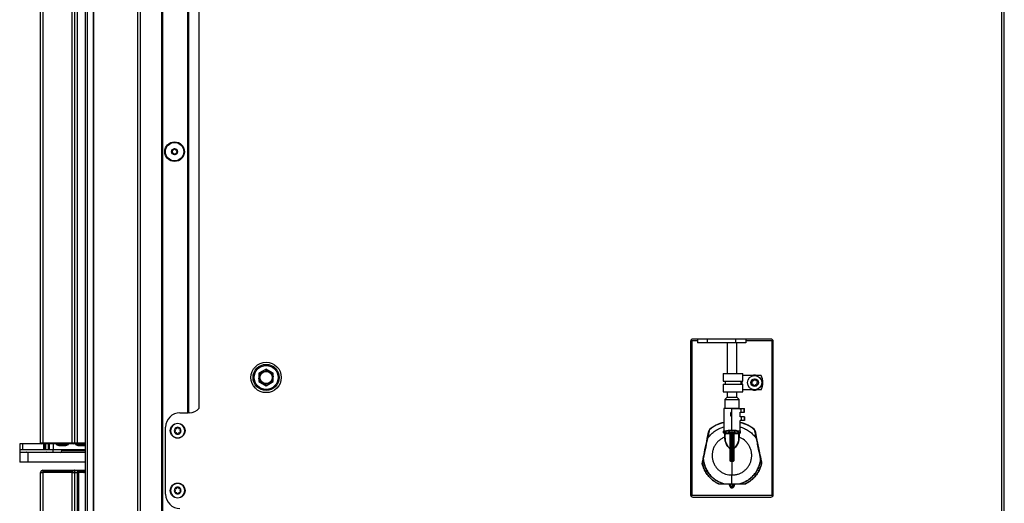
# Model space of a CAD drawing. Units: inches. Extents: x 24 to 132, y 18 to 140.
# Drawn here: x 106 to 132, y 41 to 54 of the extents above; entities that cross this region are included whole.
import ezdxf

# ---------------------------------------------------------------- set-up
doc = ezdxf.new("R2010")
doc.units = ezdxf.units.IN
doc.header["$MEASUREMENT"] = 0

msp = doc.modelspace()

# ---------------------------------------------------------------- linework, layer by layer
at = {"color": 7, "linetype": 'Continuous', "lineweight": 25}
for p, q in [((107.725, 94.709), (107.725, 22.349)), ((107.785, 94.709), (107.785, 22.349)), ((107.946, 22.349), (107.946, 94.709)), ((107.956, 22.349), (107.956, 94.709)), ((109.106, 22.349), (109.106, 94.709)), ((109.166, 94.709), (109.166, 22.349)), ((109.731, 22.349), (109.731, 94.709)), ((109.741, 94.709), (109.741, 22.349)), ((109.751, 94.709), (109.751, 22.349)), ((106.563, 42.999), (106.563, 93.574)), ((106.625, 93.574), (106.625, 42.999)), ((107.388, 42.999), (107.388, 93.574)), ((107.446, 93.574), (107.446, 42.999)), ((107.528, 42.999), (107.528, 93.574)), ((131.673, 93.217), (131.673, 22.481)), ((131.743, 22.575), (131.743, 93.123)), ((110.411, 43.781), (110.411, 73.277)), ((110.421, 43.781), (110.421, 73.277)), ((110.431, 73.277), (110.431, 43.781)), ((110.706, 43.906), (110.706, 73.152)), ((123.548, 45.647), (123.548, 41.638)), ((123.581, 45.665), (123.581, 41.62)), ((125.646, 45.707), (123.608, 45.707)), ((123.724, 45.707), (123.724, 45.607)), ((123.982, 45.607), (123.724, 45.607)), ((123.982, 45.707), (123.982, 45.607)), ((124.732, 45.607), (123.982, 45.607)), ((124.502, 45.607), (124.502, 44.806)), ((124.732, 45.607), (124.732, 45.707)), ((124.989, 45.607), (124.732, 45.607)), ((124.752, 44.806), (124.752, 45.607)), ((124.989, 45.707), (124.989, 45.607)), ((125.673, 45.665), (125.673, 41.62)), ((125.706, 41.638), (125.706, 45.647)), ((112.456, 44.92), (112.269, 44.812)), ((112.269, 44.812), (112.269, 44.596)), ((112.271, 44.79), (112.269, 44.788)), ((112.271, 44.79), (112.358, 44.864)), ((112.44, 44.907), (112.435, 44.908)), ((112.44, 44.907), (112.547, 44.868)), ((112.644, 44.812), (112.456, 44.92)), ((112.625, 44.819), (112.624, 44.824)), ((112.625, 44.819), (112.644, 44.716)), ((112.644, 44.596), (112.644, 44.812)), ((124.4, 44.806), (124.4, 44.606)), ((124.4, 44.806), (124.914, 44.806)), ((124.914, 44.606), (124.914, 44.806)), ((112.287, 44.585), (112.269, 44.688)), ((112.269, 44.596), (112.456, 44.487)), ((112.473, 44.497), (112.384, 44.529)), ((112.456, 44.487), (112.644, 44.596)), ((112.642, 44.614), (112.569, 44.553)), ((112.642, 44.614), (112.644, 44.616)), ((124.4, 44.606), (124.914, 44.606)), ((124.4, 44.531), (124.4, 44.331)), ((124.4, 44.531), (124.914, 44.531)), ((124.45, 44.606), (124.45, 44.531)), ((124.864, 44.531), (124.864, 44.606)), ((125.388, 44.756), (124.914, 44.756)), ((124.914, 44.331), (124.914, 44.531)), ((125.155, 44.566), (125.138, 44.544)), ((125.145, 44.528), (125.172, 44.525)), ((125.147, 44.613), (125.158, 44.588)), ((125.185, 44.623), (125.158, 44.627)), ((125.189, 44.511), (125.2, 44.486)), ((125.222, 44.653), (125.205, 44.632)), ((125.217, 44.484), (125.233, 44.505)), ((125.249, 44.626), (125.239, 44.651)), ((125.254, 44.514), (125.281, 44.51)), ((125.294, 44.609), (125.267, 44.612)), ((125.291, 44.524), (125.281, 44.549)), ((125.284, 44.571), (125.3, 44.593)), ((124.4, 44.331), (124.914, 44.331)), ((124.502, 44.331), (124.502, 44.186)), ((124.752, 44.186), (124.752, 44.331)), ((125.388, 44.381), (124.914, 44.381)), ((124.498, 44.186), (124.439, 44.127)), ((124.439, 44.127), (124.439, 43.894)), ((124.439, 44.127), (124.738, 44.127)), ((124.498, 44.186), (124.703, 44.186)), ((124.703, 44.186), (124.755, 44.186)), ((124.738, 44.127), (124.814, 44.127)), ((124.814, 44.127), (124.755, 44.186)), ((124.814, 43.894), (124.814, 44.127)), ((110.206, 43.781), (110.411, 43.781)), ((110.411, 43.781), (110.421, 43.781)), ((110.431, 43.781), (110.421, 43.781)), ((110.456, 43.781), (110.431, 43.781)), ((124.414, 43.894), (124.414, 43.881)), ((124.828, 43.894), (124.414, 43.894)), ((124.627, 43.889), (124.414, 43.881)), ((124.414, 43.881), (124.414, 43.312)), ((124.627, 43.894), (124.419, 43.886)), ((124.599, 43.689), (124.599, 43.789)), ((124.624, 43.789), (124.599, 43.789)), ((124.624, 43.689), (124.624, 43.789)), ((124.627, 43.894), (124.834, 43.886)), ((124.627, 43.889), (124.839, 43.881)), ((124.627, 43.331), (124.627, 43.889)), ((124.828, 43.894), (124.864, 43.894)), ((124.839, 43.679), (124.839, 43.799)), ((124.839, 43.799), (124.864, 43.799)), ((124.864, 43.799), (124.864, 43.894)), ((124.864, 43.894), (124.947, 43.894)), ((124.864, 43.799), (124.947, 43.799)), ((124.947, 43.799), (124.947, 43.894)), ((124.947, 43.894), (124.952, 43.894)), ((124.947, 43.799), (124.952, 43.799)), ((124.952, 43.799), (124.952, 43.894)), ((124.624, 43.689), (124.599, 43.689)), ((124.864, 43.679), (124.839, 43.679)), ((124.839, 43.312), (124.839, 43.584)), ((124.864, 43.584), (124.839, 43.584)), ((124.864, 43.679), (124.864, 43.584)), ((124.947, 43.679), (124.864, 43.679)), ((124.947, 43.584), (124.864, 43.584)), ((124.947, 43.679), (124.947, 43.584)), ((124.952, 43.679), (124.947, 43.679)), ((124.952, 43.584), (124.947, 43.584)), ((124.952, 43.679), (124.952, 43.584)), ((109.831, 41.656), (109.831, 43.406)), ((110.069, 43.342), (110.08, 43.323)), ((110.08, 43.303), (110.069, 43.283)), ((110.105, 43.365), (110.082, 43.365)), ((110.082, 43.261), (110.105, 43.261)), ((110.133, 43.394), (110.122, 43.375)), ((110.122, 43.251), (110.133, 43.231)), ((110.17, 43.375), (110.159, 43.394)), ((110.159, 43.231), (110.17, 43.251)), ((110.21, 43.365), (110.188, 43.365)), ((110.188, 43.261), (110.21, 43.261)), ((110.212, 43.323), (110.223, 43.342)), ((110.223, 43.283), (110.212, 43.303)), ((123.982, 43.109), (124.023, 43.314)), ((124.028, 43.313), (123.986, 43.108)), ((124.414, 43.312), (124.414, 43.297)), ((124.414, 43.262), (124.414, 43.297)), ((124.446, 43.231), (124.416, 43.258)), ((124.447, 43.099), (124.447, 43.227)), ((124.58, 42.837), (124.58, 43.24)), ((124.584, 42.601), (124.584, 43.273)), ((124.584, 43.273), (124.588, 43.273)), ((124.584, 43.24), (124.584, 42.837)), ((124.588, 43.273), (124.588, 42.601)), ((124.627, 43.331), (124.627, 42.602)), ((124.665, 42.601), (124.665, 43.273)), ((124.669, 43.273), (124.665, 43.273)), ((124.669, 43.273), (124.669, 42.601)), ((124.67, 42.837), (124.67, 43.24)), ((124.674, 43.24), (124.674, 42.837)), ((124.806, 43.099), (124.806, 43.227)), ((124.838, 43.258), (124.808, 43.231)), ((124.808, 43.149), (124.811, 43.232)), ((124.839, 43.297), (124.839, 43.312)), ((124.839, 43.297), (124.839, 43.262)), ((125.267, 43.108), (125.225, 43.313)), ((125.23, 43.314), (125.272, 43.109)), ((106.018, 42.974), (106.018, 42.81)), ((106.097, 42.974), (106.018, 42.974)), ((106.097, 42.81), (106.097, 42.974)), ((106.588, 42.974), (106.097, 42.974)), ((106.206, 42.981), (106.206, 42.974)), ((106.206, 42.981), (106.571, 42.981)), ((106.563, 42.999), (106.625, 42.999)), ((106.563, 42.981), (106.563, 42.999)), ((106.598, 42.974), (106.588, 42.974)), ((106.6, 42.974), (106.598, 42.974)), ((106.625, 42.974), (106.6, 42.974)), ((106.625, 42.999), (107.388, 42.999)), ((106.625, 42.974), (106.625, 42.999)), ((107.388, 42.974), (106.625, 42.974)), ((106.65, 42.81), (106.65, 42.974)), ((106.668, 42.81), (106.668, 42.974)), ((106.69, 42.974), (106.69, 42.81)), ((106.769, 42.81), (106.769, 42.974)), ((106.793, 42.81), (106.793, 42.974)), ((106.893, 42.974), (106.893, 42.81)), ((106.972, 42.974), (106.972, 42.954)), ((107.294, 42.954), (107.294, 42.974)), ((107.388, 42.999), (107.446, 42.999)), ((107.388, 42.974), (107.388, 42.999)), ((107.423, 42.974), (107.388, 42.974)), ((107.503, 42.974), (107.423, 42.974)), ((107.446, 42.999), (107.528, 42.999)), ((107.472, 42.974), (107.472, 42.954)), ((107.669, 42.974), (107.503, 42.974)), ((107.698, 42.974), (107.669, 42.974)), ((107.725, 42.974), (107.698, 42.974)), ((124.444, 43.095), (124.442, 43.145)), ((124.445, 43.149), (124.447, 43.099)), ((124.806, 43.099), (124.808, 43.149)), ((106.097, 42.81), (106.018, 42.81)), ((106.019, 42.81), (106.019, 42.75)), ((106.019, 42.75), (106.861, 42.75)), ((106.019, 42.745), (106.019, 42.495)), ((106.231, 42.745), (106.019, 42.745)), ((106.65, 42.81), (106.097, 42.81)), ((106.231, 42.745), (106.231, 42.495)), ((107.725, 42.745), (106.231, 42.745)), ((106.668, 42.81), (106.65, 42.81)), ((106.69, 42.81), (106.668, 42.81)), ((106.769, 42.81), (106.69, 42.81)), ((106.793, 42.81), (106.769, 42.81)), ((106.893, 42.81), (106.793, 42.81)), ((106.861, 42.75), (106.894, 42.75)), ((107.725, 42.81), (106.893, 42.81)), ((106.894, 42.75), (106.894, 42.81)), ((106.972, 42.954), (107.039, 42.93)), ((106.972, 42.954), (107.294, 42.954)), ((107.039, 42.93), (107.227, 42.93)), ((107.115, 42.785), (107.115, 42.81)), ((107.227, 42.93), (107.294, 42.954)), ((107.472, 42.954), (107.539, 42.93)), ((107.472, 42.954), (107.725, 42.954)), ((107.539, 42.93), (107.725, 42.93)), ((124.674, 42.837), (124.67, 42.837)), ((106.231, 42.495), (106.019, 42.495)), ((106.169, 42.495), (106.169, 42.491)), ((106.744, 42.491), (106.169, 42.491)), ((107.725, 42.495), (106.231, 42.495)), ((106.744, 42.491), (106.744, 42.495)), ((124.588, 42.601), (124.584, 42.601)), ((124.588, 42.601), (124.627, 42.602)), ((124.588, 42.519), (124.627, 42.519)), ((124.627, 42.602), (124.665, 42.601)), ((124.627, 42.602), (124.627, 42.519)), ((124.627, 42.519), (124.665, 42.519)), ((124.627, 42.517), (124.627, 42.519)), ((124.627, 42.517), (124.627, 42.157)), ((124.669, 42.601), (124.665, 42.601)), ((106.563, 42.221), (106.563, 42.218)), ((106.563, 22.474), (106.563, 42.218)), ((106.563, 42.218), (106.625, 42.218)), ((107.388, 42.223), (106.608, 42.223)), ((106.623, 42.223), (106.623, 42.218)), ((106.625, 42.283), (106.625, 42.238)), ((106.625, 42.283), (107.448, 42.283)), ((107.388, 42.238), (106.625, 42.238)), ((106.625, 42.218), (106.625, 22.474)), ((107.388, 42.218), (106.625, 42.218)), ((107.173, 42.218), (107.173, 42.223)), ((107.388, 42.223), (107.388, 42.238)), ((107.388, 42.223), (107.446, 42.223)), ((107.388, 22.474), (107.388, 42.218)), ((107.388, 42.218), (107.446, 42.218)), ((107.448, 42.283), (107.446, 42.283)), ((107.446, 42.283), (107.446, 42.223)), ((107.446, 42.223), (107.513, 42.223)), ((107.446, 42.218), (107.446, 22.474)), ((107.528, 42.218), (107.446, 42.218)), ((107.448, 42.283), (107.528, 42.283)), ((107.513, 42.223), (107.538, 42.223)), ((107.528, 42.283), (107.528, 42.238)), ((107.528, 22.474), (107.528, 42.218)), ((107.558, 42.218), (107.528, 42.218)), ((107.538, 42.283), (107.725, 42.283)), ((107.538, 42.238), (107.538, 42.283)), ((107.538, 42.223), (107.538, 42.238)), ((107.725, 42.223), (107.538, 42.223)), ((107.558, 42.218), (107.558, 22.474)), ((107.725, 42.218), (107.558, 42.218)), ((107.643, 42.223), (107.629, 42.218)), ((107.691, 42.223), (107.702, 42.218)), ((110.069, 41.779), (110.08, 41.76)), ((110.08, 41.74), (110.069, 41.72)), ((110.105, 41.802), (110.082, 41.802)), ((110.082, 41.698), (110.105, 41.698)), ((110.133, 41.831), (110.122, 41.812)), ((110.122, 41.688), (110.133, 41.668)), ((110.17, 41.812), (110.159, 41.831)), ((110.159, 41.668), (110.17, 41.688)), ((110.21, 41.802), (110.188, 41.802)), ((110.188, 41.698), (110.21, 41.698)), ((110.212, 41.76), (110.223, 41.779)), ((110.223, 41.72), (110.212, 41.74)), ((124.564, 41.909), (124.515, 41.915)), ((124.564, 41.894), (124.564, 41.909)), ((124.572, 41.869), (124.572, 41.916)), ((124.577, 41.869), (124.572, 41.869)), ((124.581, 41.914), (124.577, 41.914)), ((124.577, 41.869), (124.577, 41.914)), ((124.577, 41.869), (124.582, 41.869)), ((124.581, 41.919), (124.582, 41.919)), ((124.582, 41.914), (124.581, 41.914)), ((124.582, 41.919), (124.586, 41.919)), ((124.586, 41.914), (124.582, 41.914)), ((124.582, 41.914), (124.582, 41.869)), ((124.627, 41.919), (124.586, 41.919)), ((124.627, 41.914), (124.586, 41.914)), ((124.668, 41.919), (124.627, 41.919)), ((124.627, 41.919), (124.627, 41.914)), ((124.668, 41.914), (124.627, 41.914)), ((124.627, 41.914), (124.627, 41.824)), ((124.668, 41.919), (124.672, 41.919)), ((124.672, 41.914), (124.668, 41.914)), ((124.672, 41.919), (124.673, 41.919)), ((124.672, 41.914), (124.672, 41.914)), ((124.677, 41.914), (124.672, 41.914)), ((124.672, 41.869), (124.672, 41.914)), ((124.677, 41.869), (124.672, 41.869)), ((124.677, 41.914), (124.677, 41.869)), ((124.682, 41.869), (124.677, 41.869)), ((124.682, 41.916), (124.682, 41.869)), ((124.764, 41.919), (124.689, 41.909)), ((124.689, 41.909), (124.689, 41.894)), ((125.673, 41.62), (123.581, 41.62)), ((123.608, 41.578), (125.646, 41.578))]:
    msp.add_line(p, q, dxfattribs=at)
at = {"color": 8, "linetype": 'Continuous', "lineweight": 25}
for p, q in [((123.581, 45.665), (123.724, 45.665)), ((124.989, 45.665), (125.673, 45.665)), ((124.896, 44.531), (124.896, 44.606)), ((124.828, 43.882), (124.828, 43.894)), ((107.528, 42.999), (107.725, 42.999)), ((107.725, 42.785), (107.115, 42.785)), ((107.725, 42.238), (107.538, 42.238)), ((107.687, 42.223), (107.685, 42.218)), ((124.577, 41.916), (124.572, 41.916)), ((124.682, 41.916), (124.677, 41.916))]:
    msp.add_line(p, q, dxfattribs=at)
at = {"color": 7, "linetype": 'Continuous', "lineweight": 25, "flags": 128}
for points in [[(124.414, 43.296), (124.414, 43.295), (124.414, 43.295), (124.414, 43.295), (124.413, 43.294), (124.412, 43.294), (124.412, 43.294), (124.411, 43.294), (124.41, 43.294)], [(124.844, 43.294), (124.843, 43.294), (124.842, 43.294), (124.841, 43.294), (124.841, 43.294), (124.84, 43.295), (124.84, 43.295), (124.839, 43.295), (124.839, 43.296)], [(123.878, 42.577), (123.878, 42.577), (123.877, 42.577), (123.877, 42.577), (123.876, 42.577), (123.876, 42.577), (123.875, 42.577), (123.875, 42.577), (123.875, 42.577)], [(125.376, 42.577), (125.376, 42.577), (125.376, 42.577), (125.377, 42.577), (125.377, 42.577), (125.378, 42.577), (125.378, 42.577), (125.378, 42.577), (125.379, 42.577)], [(124.58, 41.853), (124.569, 41.87), (124.564, 41.894)], [(124.689, 41.894), (124.685, 41.87), (124.674, 41.853)]]:
    msp.add_lwpolyline(points, dxfattribs=at)
at = {"color": 7, "linetype": 'Continuous', "lineweight": 25}
for centre, radius in [((110.065, 50.599), 0.257), ((110.065, 50.599), 0.256), ((110.065, 50.599), 0.241), ((110.065, 50.599), 0.0775), ((112.456, 44.704), 0.397), ((112.456, 44.704), 0.341), ((112.456, 44.704), 0.312), ((112.456, 44.702), 0.175), ((112.456, 44.702), 0.16), ((125.219, 44.569), 0.187), ((125.219, 44.569), 0.1), ((110.146, 43.313), 0.195), ((110.146, 41.75), 0.195)]:
    msp.add_circle(centre, radius, dxfattribs=at)
for centre, radius, start, end in [((110.007, 50.627), 0.0125, 154.0556, 233.9364), ((110.007, 50.627), 0.0125, 74.1747, 154.0556), ((109.982, 50.593), 0.03, 314.1747, 53.9364), ((110.011, 50.563), 0.0125, 134.1747, 214.0556), ((110.011, 50.563), 0.0125, 214.0556, 293.9364), ((110.018, 50.668), 0.03, 254.1747, 353.9364), ((110.028, 50.524), 0.03, 14.1747, 113.9364), ((110.061, 50.664), 0.0125, 94.0556, 173.9364), ((110.07, 50.534), 0.0125, 194.1747, 274.0556), ((110.061, 50.664), 0.0125, 14.1747, 94.0556), ((110.07, 50.534), 0.0125, 274.0556, 353.9364), ((110.102, 50.674), 0.03, 194.1747, 293.9364), ((110.112, 50.53), 0.03, 74.1747, 173.9364), ((110.119, 50.635), 0.0125, 34.0556, 113.9364), ((110.149, 50.605), 0.03, 134.1747, 233.9364), ((110.124, 50.57), 0.0125, 254.1747, 334.0556), ((110.119, 50.635), 0.0125, 314.1747, 34.0556), ((110.124, 50.57), 0.0125, 334.0556, 53.9364), ((123.608, 45.647), 0.06, 90, 180), ((125.646, 45.647), 0.06, 0, 90), ((125.219, 44.569), 0.195, 74.0576, 105.9424), ((125.146, 44.538), 0.01, 142.4483, 262.4483), ((125.157, 44.617), 0.01, 82.4483, 202.4483), ((125.137, 44.579), 0.0225, 322.4483, 22.4483), ((125.169, 44.503), 0.0225, 22.4483, 82.4483), ((125.188, 44.645), 0.0225, 262.4483, 322.4483), ((125.23, 44.647), 0.01, 22.4483, 142.4483), ((125.251, 44.492), 0.0225, 82.4483, 142.4483), ((125.27, 44.634), 0.0225, 202.4483, 262.4483), ((125.302, 44.558), 0.0225, 142.4483, 202.4483), ((125.282, 44.52), 0.01, 262.4483, 22.4483), ((125.292, 44.599), 0.01, 322.4483, 82.4483), ((125.057, 44.569), 0.38, 330.4343, 29.5657), ((125.219, 44.569), 0.195, 254.0576, 285.9424), ((125.209, 44.49), 0.01, 202.4483, 322.4483), ((110.206, 43.406), 0.375, 90, 180), ((110.456, 44.093), 0.312, 270, 323.1301), ((110.146, 43.313), 0.187, 0, 180), ((110.146, 43.313), 0.186, 0, 180), ((124.627, 42.644), 0.913, 103.4665, 130.0021), ((124.627, 42.644), 0.908, 103.5364, 130.0021), ((124.627, 42.644), 0.908, 49.9979, 76.4636), ((124.627, 42.644), 0.913, 49.9979, 76.2388), ((110.146, 43.313), 0.187, 180, 0), ((110.146, 43.313), 0.186, 180, 0), ((110.146, 43.313), 0.089, 150, 210), ((110.082, 43.35), 0.015, 150, 210), ((110.082, 43.276), 0.015, 150, 210), ((110.146, 43.313), 0.089, 90, 150), ((110.082, 43.35), 0.015, 90, 150), ((110.146, 43.313), 0.089, 210, 270), ((110.082, 43.276), 0.015, 210, 270), ((110.063, 43.313), 0.02, 330, 30), ((110.105, 43.385), 0.02, 270, 330), ((110.105, 43.241), 0.02, 30, 90), ((110.146, 43.387), 0.015, 90, 150), ((110.146, 43.239), 0.015, 210, 270), ((110.146, 43.313), 0.089, 30, 90), ((110.146, 43.387), 0.015, 30, 90), ((110.146, 43.313), 0.089, 270, 330), ((110.146, 43.239), 0.015, 270, 330), ((110.188, 43.385), 0.02, 210, 270), ((110.188, 43.241), 0.02, 90, 150), ((110.229, 43.313), 0.02, 150, 210), ((110.21, 43.35), 0.015, 30, 90), ((110.21, 43.276), 0.015, 270, 330), ((110.146, 43.313), 0.089, 330, 30), ((110.21, 43.35), 0.015, 330, 30), ((110.21, 43.276), 0.015, 330, 30), ((124.072, 43.304), 0.05, 130.0021, 168.5021), ((124.097, 43.657), 0.351, 257.8982, 258.7004), ((124.072, 43.304), 0.045, 130.0021, 168.5021), ((124.113, 43.399), 0.0921, 217.6902, 220.7649), ((124.439, 43.233), 0.00407, 266.8723, 340.0717), ((124.598, 43.287), 0.0188, 182.5266, 191.9495), ((124.655, 43.287), 0.0188, 348.0479, 357.4751), ((124.815, 43.233), 0.00407, 199.9335, 273.1308), ((125.14, 43.399), 0.0921, 319.2351, 322.3098), ((125.181, 43.304), 0.045, 11.4979, 49.9979), ((125.181, 43.304), 0.05, 11.4979, 49.9979), ((125.157, 43.657), 0.351, 281.2996, 282.1018), ((106.588, 42.999), 0.025, 180, 270), ((107.422, 42.998), 0.0242, 271.976, 1.8483), ((107.503, 42.999), 0.025, 270, 360), ((124.055, 43.452), 0.351, 257.8982, 258.7004), ((124.441, 43.15), 0.00434, 280.4847, 353.7924), ((124.813, 43.15), 0.00434, 186.2076, 259.5153), ((125.198, 43.452), 0.351, 281.2996, 282.1018), ((106.187, 42.73), 0.02, 48.5904, 90), ((106.725, 42.73), 0.02, 90, 131.4096), ((107.075, 42.785), 0.04, 270, 0), ((124.627, 42.644), 0.73, 161.3958, 164.0717), ((124.674, 42.842), 0.00575, 230.1831, 279.6291), ((124.693, 42.851), 0.0236, 215.2576, 219.0751), ((124.627, 42.644), 0.73, 4.2564, 6.1919), ((123.853, 42.468), 0.00207, 182.8825, 248.2799), ((123.885, 42.618), 0.0414, 253.6659, 259.9918), ((123.875, 42.578), 0.00171, 190.221, 253.7857), ((124.58, 42.533), 0.00729, 59.995, 97.9802), ((124.523, 42.517), 0.0653, 0.172, 1.9209), ((124.73, 42.517), 0.0653, 178.0791, 179.828), ((124.673, 42.533), 0.00729, 82.0198, 120.005), ((125.368, 42.618), 0.0414, 280.0082, 286.3341), ((125.378, 42.578), 0.00171, 286.2143, 349.779), ((125.4, 42.468), 0.00207, 291.7201, 357.1175), ((106.625, 42.221), 0.062, 90, 178.1514), ((106.625, 42.221), 0.017, 90, 173.2437), ((107.248, 42.208), 0.015, 90, 138.1897), ((107.412, 42.193), 0.03, 90, 123.5573), ((107.714, 42.279), 0.0752, 227.9678, 234.0201), ((123.873, 42.366), 0.0821, 104.2163, 105.1317), ((125.38, 42.366), 0.0821, 74.8683, 75.7837), ((110.146, 41.75), 0.187, 0, 180), ((110.146, 41.75), 0.186, 0, 180), ((110.146, 41.75), 0.187, 180, 0), ((110.146, 41.75), 0.186, 180, 0), ((110.146, 41.75), 0.089, 150, 210), ((110.082, 41.787), 0.015, 150, 210), ((110.082, 41.713), 0.015, 150, 210), ((110.146, 41.75), 0.089, 90, 150), ((110.082, 41.787), 0.015, 90, 150), ((110.146, 41.75), 0.089, 210, 270), ((110.082, 41.713), 0.015, 210, 270), ((110.063, 41.75), 0.02, 330, 30), ((110.105, 41.822), 0.02, 270, 330), ((110.105, 41.678), 0.02, 30, 90), ((110.146, 41.824), 0.015, 90, 150), ((110.146, 41.75), 0.089, 30, 90), ((110.146, 41.824), 0.015, 30, 90), ((110.146, 41.75), 0.089, 270, 330), ((110.188, 41.822), 0.02, 210, 270), ((110.188, 41.678), 0.02, 90, 150), ((110.229, 41.75), 0.02, 150, 210), ((110.21, 41.787), 0.015, 30, 90), ((110.21, 41.713), 0.015, 270, 330), ((110.146, 41.75), 0.089, 330, 30), ((110.21, 41.787), 0.015, 330, 30), ((110.21, 41.713), 0.015, 330, 30), ((124.285, 41.921), 0.0141, 152.8464, 158.5509), ((124.294, 41.924), 0.00214, 187.7628, 253.6968), ((124.63, 41.864), 0.221, 163.9233, 164.8275), ((124.419, 41.922), 0.0018, 181.3109, 243.657), ((124.476, 41.924), 0.0581, 178.2955, 183.163), ((124.627, 42.644), 0.73, 263.5081, 265.6791), ((124.572, 41.914), 0.005, 0, 89.5), ((124.627, 41.869), 0.0504, 180, 269.5001), ((124.57, 41.915), 0.0109, 353.0352, 19.6634), ((124.437, 41.916), 0.145, 359.0054, 0.9828), ((124.627, 41.869), 0.0454, 180, 269.5), ((124.442, 41.916), 0.143, 359.0002, 0.9998), ((124.626, 41.869), 0.0504, 270.5, 0), ((124.626, 41.869), 0.0454, 270.5, 0), ((124.811, 41.916), 0.143, 179.0002, 180.9998), ((124.817, 41.916), 0.145, 179.0172, 180.9946), ((124.683, 41.915), 0.0109, 160.3366, 186.9648), ((124.682, 41.914), 0.005, 90.5, 180), ((124.627, 42.644), 0.73, 274.3209, 276.9389), ((124.623, 41.864), 0.221, 15.1725, 16.0767), ((124.777, 41.924), 0.0581, 356.837, 1.7045), ((124.835, 41.922), 0.0018, 296.343, 358.6891), ((124.959, 41.924), 0.00214, 286.3032, 352.2372), ((124.969, 41.921), 0.0141, 21.4491, 27.1536), ((110.206, 41.656), 0.375, 180, 270), ((110.146, 41.676), 0.015, 210, 270), ((110.146, 41.676), 0.015, 270, 330), ((123.608, 41.638), 0.06, 180, 270), ((125.646, 41.638), 0.06, 270, 0)]:
    msp.add_arc(centre, radius, start, end, dxfattribs=at)
at = {"color": 8, "linetype": 'Continuous', "lineweight": 25}
for centre, start, end in [((124.353, 41.932), 355.6277, 356.5173), ((124.9, 41.932), 183.4827, 184.3723)]:
    msp.add_arc(centre, 0.219, start, end, dxfattribs=at)
at = {"color": 7, "linetype": 'Continuous', "lineweight": 25}
for points, knots in [([(123.561, 45.683), (123.564, 45.681), (123.57, 45.675), (123.577, 45.669), (123.581, 45.665)], [0, 0, 0, 0, 0.409542, 1, 1, 1, 1]), ([(123.581, 45.665), (123.575, 45.671), (123.568, 45.677), (123.563, 45.684), (123.562, 45.684)], [0, 0, 0, 0, 0.880293, 1, 1, 1, 1]), ([(125.691, 45.684), (125.691, 45.683), (125.685, 45.677), (125.679, 45.671), (125.673, 45.665)], [0, 0, 0, 0, 0.106753, 1, 1, 1, 1]), ([(125.673, 45.665), (125.679, 45.671), (125.686, 45.678), (125.692, 45.683), (125.692, 45.683)], [0, 0, 0, 0, 0.979426, 1, 1, 1, 1]), ([(124.627, 43.894), (124.627, 43.893), (124.627, 43.893), (124.627, 43.893), (124.627, 43.891), (124.627, 43.89), (124.627, 43.889), (124.627, 43.889), (124.627, 43.889)], [0, 0, 0, 0, 0.214494, 0.428985, 0.643537, 0.858212, 0.956518, 1, 1, 1, 1]), ([(124.41, 43.26), (124.41, 43.268), (124.41, 43.28), (124.41, 43.291), (124.41, 43.294)], [0, 0, 0, 0, 0.754425, 1, 1, 1, 1]), ([(124.41, 43.26), (124.41, 43.26), (124.41, 43.258), (124.411, 43.255), (124.413, 43.253), (124.413, 43.252)], [0, 0, 0, 0, 0.0871503, 0.5437649, 1, 1, 1, 1]), ([(124.439, 43.229), (124.434, 43.233), (124.425, 43.241), (124.417, 43.249), (124.413, 43.252)], [0, 0, 0, 0, 0.591613, 1, 1, 1, 1]), ([(124.414, 43.297), (124.416, 43.298), (124.419, 43.299), (124.447, 43.308), (124.495, 43.319), (124.558, 43.329), (124.605, 43.33), (124.627, 43.331)], [0, 0, 0, 0, 0.167507, 0.371378, 0.583112, 0.801457, 1, 1, 1, 1]), ([(124.414, 43.262), (124.414, 43.262), (124.415, 43.262), (124.424, 43.264), (124.458, 43.272), (124.51, 43.281), (124.555, 43.284), (124.58, 43.286)], [0, 0, 0, 0, 0.020731, 0.264094, 0.507663, 0.72856, 1, 1, 1, 1]), ([(124.58, 43.283), (124.578, 43.283), (124.553, 43.282), (124.51, 43.277), (124.459, 43.268), (124.425, 43.261), (124.416, 43.258), (124.416, 43.258), (124.416, 43.258)], [0, 0, 0, 0, 0.0188353, 0.2711899, 0.4919195, 0.7356788, 0.9999917, 1, 1, 1, 1]), ([(124.442, 43.145), (124.442, 43.147), (124.441, 43.157), (124.44, 43.183), (124.439, 43.211), (124.439, 43.229)], [0, 0, 0, 0, 0.0867624, 0.4344244, 1, 1, 1, 1]), ([(124.443, 43.232), (124.443, 43.231), (124.443, 43.199), (124.444, 43.174), (124.445, 43.149)], [0, 0, 0, 0, 0.0210168, 1, 1, 1, 1]), ([(124.446, 43.231), (124.446, 43.231), (124.446, 43.231), (124.452, 43.232), (124.481, 43.236), (124.525, 43.241), (124.562, 43.242), (124.58, 43.243)], [0, 0, 0, 0, 0.00001, 0.242591, 0.502383, 0.760105, 1, 1, 1, 1]), ([(124.58, 43.24), (124.562, 43.239), (124.526, 43.238), (124.482, 43.233), (124.453, 43.228), (124.449, 43.228), (124.447, 43.227)], [0, 0, 0, 0, 0.239647, 0.497175, 0.757071, 1, 1, 1, 1]), ([(124.58, 43.286), (124.58, 43.286), (124.582, 43.286), (124.584, 43.285), (124.586, 43.282), (124.588, 43.278), (124.588, 43.275), (124.588, 43.273)], [0, 0, 0, 0, 0.124658, 0.248472, 0.409957, 0.657355, 1, 1, 1, 1]), ([(124.58, 43.243), (124.58, 43.246), (124.58, 43.252), (124.58, 43.264), (124.58, 43.275), (124.58, 43.282), (124.58, 43.283)], [0, 0, 0, 0, 0.183707, 0.482306, 0.930342, 1, 1, 1, 1]), ([(124.584, 43.273), (124.584, 43.274), (124.584, 43.277), (124.583, 43.28), (124.582, 43.282), (124.582, 43.283), (124.581, 43.283), (124.581, 43.283), (124.58, 43.283), (124.58, 43.283)], [0, 0, 0, 0, 0.402545, 0.668899, 0.81734, 0.856657, 0.912064, 0.951923, 1, 1, 1, 1]), ([(124.58, 43.243), (124.58, 43.243), (124.58, 43.243), (124.581, 43.242), (124.581, 43.242), (124.581, 43.242)], [0, 0, 0, 0, 0.03777, 0.7440706, 1, 1, 1, 1]), ([(124.581, 43.242), (124.581, 43.241), (124.58, 43.241), (124.58, 43.24), (124.58, 43.24)], [0, 0, 0, 0, 0.9573102, 1, 1, 1, 1]), ([(124.584, 43.24), (124.584, 43.24), (124.584, 43.24), (124.583, 43.241), (124.583, 43.241), (124.582, 43.241), (124.581, 43.242)], [0, 0, 0, 0, 0.021499, 0.380191, 0.708613, 1, 1, 1, 1]), ([(124.584, 43.273), (124.584, 43.268), (124.584, 43.26), (124.584, 43.249), (124.584, 43.242), (124.584, 43.24)], [0, 0, 0, 0, 0.408873, 0.774811, 1, 1, 1, 1]), ([(124.627, 43.331), (124.65, 43.33), (124.697, 43.329), (124.759, 43.319), (124.808, 43.307), (124.835, 43.299), (124.838, 43.298), (124.839, 43.297)], [0, 0, 0, 0, 0.207892, 0.415567, 0.628939, 0.847355, 1, 1, 1, 1]), ([(124.665, 43.273), (124.666, 43.275), (124.666, 43.279), (124.668, 43.283), (124.67, 43.285), (124.672, 43.286), (124.673, 43.286), (124.674, 43.286)], [0, 0, 0, 0, 0.4258, 0.606575, 0.79043, 0.906964, 1, 1, 1, 1]), ([(124.669, 43.273), (124.67, 43.275), (124.67, 43.277), (124.671, 43.28), (124.671, 43.282), (124.672, 43.282), (124.672, 43.283), (124.673, 43.283), (124.673, 43.283), (124.674, 43.283), (124.674, 43.283)], [0, 0, 0, 0, 0.4958236, 0.6851375, 0.7692967, 0.8491536, 0.9017034, 0.9344757, 0.9822061, 1, 1, 1, 1]), ([(124.67, 43.24), (124.67, 43.242), (124.67, 43.249), (124.67, 43.26), (124.67, 43.268), (124.669, 43.273)], [0, 0, 0, 0, 0.2244255, 0.5906132, 1, 1, 1, 1]), ([(124.672, 43.242), (124.672, 43.242), (124.671, 43.241), (124.671, 43.241), (124.67, 43.241), (124.67, 43.24), (124.67, 43.24), (124.67, 43.24)], [0, 0, 0, 0, 0.115987, 0.438993, 0.775651, 0.97852, 1, 1, 1, 1]), ([(124.674, 43.243), (124.674, 43.243), (124.674, 43.243), (124.673, 43.242), (124.672, 43.242), (124.672, 43.242)], [0, 0, 0, 0, 0.0377556, 0.7388905, 1, 1, 1, 1]), ([(124.674, 43.24), (124.674, 43.24), (124.673, 43.241), (124.673, 43.241), (124.672, 43.242)], [0, 0, 0, 0, 0.042677, 1, 1, 1, 1]), ([(124.674, 43.286), (124.676, 43.286), (124.701, 43.285), (124.745, 43.28), (124.795, 43.272), (124.832, 43.264), (124.837, 43.263), (124.839, 43.262)], [0, 0, 0, 0, 0.018579, 0.2714434, 0.492434, 0.7361401, 1, 1, 1, 1]), ([(124.838, 43.258), (124.838, 43.258), (124.838, 43.258), (124.837, 43.258), (124.828, 43.261), (124.794, 43.268), (124.743, 43.277), (124.698, 43.281), (124.674, 43.283)], [0, 0, 0, 0, 0.000008, 0.020855, 0.264717, 0.508603, 0.729417, 1, 1, 1, 1]), ([(124.674, 43.283), (124.674, 43.282), (124.674, 43.275), (124.674, 43.264), (124.674, 43.252), (124.674, 43.246), (124.674, 43.243)], [0, 0, 0, 0, 0.069727, 0.51809, 0.816907, 1, 1, 1, 1]), ([(124.674, 43.243), (124.69, 43.243), (124.727, 43.241), (124.772, 43.236), (124.801, 43.232), (124.808, 43.231), (124.808, 43.231), (124.808, 43.231)], [0, 0, 0, 0, 0.216263, 0.496516, 0.75408, 0.99999, 1, 1, 1, 1]), ([(124.806, 43.227), (124.804, 43.228), (124.801, 43.228), (124.77, 43.233), (124.726, 43.238), (124.69, 43.239), (124.674, 43.24)], [0, 0, 0, 0, 0.246262, 0.503926, 0.783958, 1, 1, 1, 1]), ([(124.815, 43.229), (124.815, 43.228), (124.814, 43.196), (124.813, 43.171), (124.812, 43.145)], [0, 0, 0, 0, 0.021258, 1, 1, 1, 1]), ([(124.84, 43.252), (124.837, 43.249), (124.828, 43.241), (124.82, 43.233), (124.815, 43.229)], [0, 0, 0, 0, 0.40838, 1, 1, 1, 1]), ([(124.84, 43.252), (124.84, 43.253), (124.841, 43.254), (124.843, 43.256), (124.843, 43.259), (124.843, 43.26)], [0, 0, 0, 0, 0.0958373, 0.5475981, 1, 1, 1, 1]), ([(124.844, 43.294), (124.844, 43.291), (124.844, 43.28), (124.844, 43.268), (124.843, 43.26)], [0, 0, 0, 0, 0.245467, 1, 1, 1, 1]), ([(106.599, 42.974), (106.598, 42.974), (106.598, 42.974), (106.598, 42.974), (106.598, 42.974)], [0, 0, 0, 0, 0.816394, 1, 1, 1, 1]), ([(106.6, 42.974), (106.6, 42.974), (106.599, 42.974), (106.599, 42.974), (106.599, 42.974)], [0, 0, 0, 0, 0.183606, 1, 1, 1, 1]), ([(123.874, 42.578), (123.89, 42.657), (123.926, 42.834), (123.962, 43.011), (123.982, 43.109)], [0, 0, 0, 0, 0.444748, 1, 1, 1, 1]), ([(123.986, 43.108), (123.966, 43.01), (123.94, 42.883), (123.904, 42.706), (123.888, 42.628), (123.878, 42.577)], [0, 0, 0, 0, 0.555115, 0.713279, 1, 1, 1, 1]), ([(124.442, 43.145), (124.425, 43.138), (124.382, 43.121), (124.317, 43.08), (124.252, 43.024), (124.197, 42.957), (124.155, 42.882), (124.125, 42.8), (124.11, 42.715), (124.109, 42.629), (124.123, 42.544), (124.151, 42.462), (124.192, 42.386), (124.245, 42.318), (124.309, 42.26), (124.382, 42.213), (124.485, 42.169), (124.57, 42.156), (124.626, 42.157), (124.627, 42.157)], [0, 0, 0, 0, 0.038183, 0.098522, 0.15886, 0.219197, 0.279534, 0.339869, 0.400205, 0.46054, 0.520876, 0.581211, 0.641547, 0.701884, 0.762221, 0.822559, 0.882898, 0.997375, 1, 1, 1, 1]), ([(124.447, 43.099), (124.447, 43.098), (124.447, 43.098), (124.446, 43.097), (124.445, 43.096), (124.444, 43.096), (124.444, 43.095)], [0, 0, 0, 0, 0.250048, 0.500064, 0.750048, 1, 1, 1, 1]), ([(124.579, 42.836), (124.569, 42.845), (124.546, 42.865), (124.503, 42.922), (124.457, 43.002), (124.448, 43.065), (124.444, 43.095)], [0, 0, 0, 0, 0.114691, 0.2714487, 0.6399358, 1, 1, 1, 1]), ([(124.447, 43.099), (124.451, 43.068), (124.46, 43.005), (124.506, 42.924), (124.547, 42.867), (124.57, 42.846), (124.58, 42.837)], [0, 0, 0, 0, 0.360298, 0.729048, 0.885714, 1, 1, 1, 1]), ([(124.627, 42.157), (124.647, 42.157), (124.696, 42.158), (124.772, 42.174), (124.853, 42.204), (124.928, 42.247), (124.994, 42.303), (125.05, 42.369), (125.094, 42.443), (125.125, 42.523), (125.143, 42.608), (125.145, 42.694), (125.133, 42.78), (125.107, 42.862), (125.068, 42.939), (125.016, 43.008), (124.936, 43.086), (124.861, 43.122), (124.812, 43.145)], [0, 0, 0, 0, 0.042469, 0.102809, 0.163149, 0.223487, 0.283825, 0.344161, 0.404496, 0.464831, 0.525166, 0.585501, 0.645835, 0.70617, 0.766505, 0.82684, 0.887176, 1, 1, 1, 1]), ([(124.674, 42.837), (124.681, 42.844), (124.705, 42.865), (124.738, 42.909), (124.761, 42.949), (124.786, 43), (124.803, 43.046), (124.806, 43.086), (124.806, 43.099)], [0, 0, 0, 0, 0.083044, 0.285353, 0.488254, 0.528016, 0.851709, 1, 1, 1, 1]), ([(124.81, 43.096), (124.809, 43.083), (124.807, 43.043), (124.79, 42.997), (124.764, 42.947), (124.74, 42.907), (124.707, 42.864), (124.682, 42.842), (124.675, 42.836)], [0, 0, 0, 0, 0.148089, 0.471669, 0.511403, 0.714309, 0.916621, 1, 1, 1, 1]), ([(124.81, 43.096), (124.81, 43.096), (124.809, 43.096), (124.808, 43.096), (124.807, 43.097), (124.807, 43.098), (124.806, 43.098), (124.806, 43.099)], [0, 0, 0, 0, 0.0885278, 0.1923863, 0.461601, 0.7308002, 1, 1, 1, 1]), ([(124.806, 43.099), (124.806, 43.099), (124.806, 43.099), (124.806, 43.099), (124.806, 43.099), (124.806, 43.099)], [0, 0, 0, 0, 0.439924, 0.803675, 1, 1, 1, 1]), ([(124.812, 43.145), (124.812, 43.143), (124.811, 43.133), (124.811, 43.117), (124.81, 43.102), (124.81, 43.096)], [0, 0, 0, 0, 0.130892, 0.654754, 1, 1, 1, 1]), ([(125.376, 42.577), (125.362, 42.646), (125.336, 42.773), (125.3, 42.95), (125.278, 43.058), (125.267, 43.108)], [0, 0, 0, 0, 0.390997, 0.715867, 1, 1, 1, 1]), ([(125.272, 43.109), (125.294, 43.001), (125.33, 42.824), (125.366, 42.647), (125.38, 42.578)], [0, 0, 0, 0, 0.609069, 1, 1, 1, 1]), ([(124.58, 42.837), (124.58, 42.837), (124.58, 42.836), (124.579, 42.836), (124.579, 42.836)], [0, 0, 0, 0, 0.9284697, 1, 1, 1, 1]), ([(124.579, 42.54), (124.579, 42.567), (124.579, 42.609), (124.579, 42.66), (124.579, 42.732), (124.579, 42.788), (124.579, 42.836)], [0, 0, 0, 0, 0.268805, 0.42838, 0.511345, 1, 1, 1, 1]), ([(124.584, 42.837), (124.584, 42.837), (124.584, 42.837), (124.584, 42.837), (124.583, 42.837), (124.582, 42.837), (124.581, 42.837), (124.58, 42.837)], [0, 0, 0, 0, 0.0287449, 0.2298099, 0.5036057, 0.7758986, 1, 1, 1, 1]), ([(124.58, 42.837), (124.58, 42.837), (124.58, 42.837), (124.58, 42.837), (124.58, 42.837)], [0, 0, 0, 0, 0.146701, 1, 1, 1, 1]), ([(124.584, 42.837), (124.584, 42.789), (124.584, 42.733), (124.584, 42.66), (124.584, 42.609), (124.584, 42.566), (124.584, 42.54)], [0, 0, 0, 0, 0.488864, 0.571683, 0.73106, 1, 1, 1, 1]), ([(124.67, 42.54), (124.67, 42.574), (124.67, 42.616), (124.67, 42.675), (124.67, 42.74), (124.67, 42.797), (124.67, 42.837)], [0, 0, 0, 0, 0.343617, 0.426382, 0.58572, 1, 1, 1, 1]), ([(124.675, 42.836), (124.674, 42.796), (124.674, 42.74), (124.674, 42.675), (124.674, 42.616), (124.674, 42.574), (124.674, 42.54)], [0, 0, 0, 0, 0.414024, 0.573559, 0.65647, 1, 1, 1, 1]), ([(123.852, 42.445), (123.851, 42.45), (123.85, 42.457), (123.851, 42.464), (123.851, 42.468)], [0, 0, 0, 0, 0.5533, 1, 1, 1, 1]), ([(123.851, 42.468), (123.853, 42.478), (123.86, 42.511), (123.867, 42.548), (123.873, 42.574), (123.874, 42.578)], [0, 0, 0, 0, 0.299184, 0.8978324, 1, 1, 1, 1]), ([(123.875, 42.577), (123.874, 42.573), (123.869, 42.546), (123.861, 42.509), (123.855, 42.477), (123.852, 42.466)], [0, 0, 0, 0, 0.102209, 0.700909, 1, 1, 1, 1]), ([(123.852, 42.466), (123.852, 42.463), (123.851, 42.457), (123.852, 42.45), (123.853, 42.446)], [0, 0, 0, 0, 0.448771, 1, 1, 1, 1]), ([(124.417, 41.922), (124.355, 41.945), (124.253, 41.982), (124.132, 42.072), (124.039, 42.167), (123.963, 42.278), (123.91, 42.4), (123.884, 42.5), (123.877, 42.559), (123.875, 42.577)], [0, 0, 0, 0, 0.2187575, 0.3585451, 0.4983325, 0.659901, 0.8007516, 0.9416013, 1, 1, 1, 1]), ([(123.878, 42.577), (123.88, 42.559), (123.887, 42.5), (123.913, 42.401), (123.966, 42.279), (124.041, 42.169), (124.134, 42.075), (124.255, 41.985), (124.356, 41.948), (124.418, 41.925)], [0, 0, 0, 0, 0.058407, 0.199269, 0.340132, 0.501703, 0.641484, 0.781265, 1, 1, 1, 1]), ([(124.588, 42.517), (124.588, 42.517), (124.587, 42.517), (124.585, 42.518), (124.583, 42.52), (124.58, 42.527), (124.579, 42.534), (124.579, 42.539), (124.579, 42.54)], [0, 0, 0, 0, 0.05589, 0.111504, 0.207419, 0.385736, 0.881749, 1, 1, 1, 1]), ([(124.584, 42.54), (124.584, 42.549), (124.584, 42.568), (124.584, 42.59), (124.584, 42.601)], [0, 0, 0, 0, 0.473603, 1, 1, 1, 1]), ([(124.588, 42.519), (124.588, 42.519), (124.588, 42.519), (124.587, 42.519), (124.587, 42.52), (124.585, 42.523), (124.584, 42.53), (124.584, 42.536), (124.584, 42.54)], [0, 0, 0, 0, 0.019988, 0.039835, 0.075853, 0.176152, 0.549871, 1, 1, 1, 1]), ([(124.588, 42.601), (124.588, 42.589), (124.588, 42.563), (124.588, 42.536), (124.588, 42.522), (124.588, 42.519)], [0, 0, 0, 0, 0.396144, 0.870565, 1, 1, 1, 1]), ([(124.627, 42.517), (124.62, 42.517), (124.607, 42.517), (124.594, 42.517), (124.588, 42.517)], [0, 0, 0, 0, 0.561269, 1, 1, 1, 1]), ([(124.665, 42.517), (124.66, 42.517), (124.647, 42.517), (124.634, 42.517), (124.627, 42.517)], [0, 0, 0, 0, 0.438347, 1, 1, 1, 1]), ([(124.665, 42.519), (124.665, 42.519), (124.665, 42.53), (124.665, 42.556), (124.665, 42.586), (124.665, 42.601)], [0, 0, 0, 0, 0.006437, 0.483186, 1, 1, 1, 1]), ([(124.67, 42.54), (124.67, 42.536), (124.67, 42.53), (124.669, 42.524), (124.667, 42.52), (124.666, 42.519), (124.666, 42.519), (124.665, 42.519), (124.665, 42.519), (124.665, 42.519)], [0, 0, 0, 0, 0.424728, 0.851691, 0.898057, 0.957685, 0.978326, 0.996285, 1, 1, 1, 1]), ([(124.674, 42.54), (124.674, 42.536), (124.674, 42.53), (124.672, 42.523), (124.67, 42.519), (124.668, 42.518), (124.666, 42.517), (124.665, 42.517), (124.665, 42.517)], [0, 0, 0, 0, 0.4773483, 0.716501, 0.812835, 0.9100316, 0.9672821, 1, 1, 1, 1]), ([(124.669, 42.601), (124.669, 42.586), (124.67, 42.565), (124.67, 42.546), (124.67, 42.54)], [0, 0, 0, 0, 0.6867898, 1, 1, 1, 1]), ([(124.835, 41.925), (124.897, 41.948), (124.998, 41.985), (125.119, 42.075), (125.213, 42.169), (125.288, 42.28), (125.341, 42.402), (125.367, 42.501), (125.374, 42.56), (125.376, 42.577)], [0, 0, 0, 0, 0.2187431, 0.3585217, 0.4983002, 0.6615002, 0.8023668, 0.9432326, 1, 1, 1, 1]), ([(125.379, 42.577), (125.377, 42.56), (125.37, 42.501), (125.345, 42.401), (125.291, 42.278), (125.215, 42.167), (125.121, 42.072), (125, 41.982), (124.898, 41.945), (124.836, 41.922)], [0, 0, 0, 0, 0.056759, 0.197612, 0.338467, 0.501664, 0.641449, 0.781234, 1, 1, 1, 1]), ([(125.401, 42.466), (125.399, 42.477), (125.392, 42.51), (125.385, 42.547), (125.38, 42.573), (125.379, 42.577)], [0, 0, 0, 0, 0.302078, 0.906766, 1, 1, 1, 1]), ([(125.38, 42.578), (125.381, 42.574), (125.386, 42.548), (125.394, 42.511), (125.4, 42.479), (125.402, 42.468)], [0, 0, 0, 0, 0.093196, 0.697829, 1, 1, 1, 1]), ([(125.401, 42.446), (125.401, 42.449), (125.403, 42.456), (125.402, 42.462), (125.401, 42.466)], [0, 0, 0, 0, 0.447123, 1, 1, 1, 1]), ([(125.402, 42.468), (125.403, 42.464), (125.404, 42.456), (125.403, 42.449), (125.402, 42.445)], [0, 0, 0, 0, 0.5509692, 1, 1, 1, 1]), ([(106.608, 42.223), (106.603, 42.223), (106.593, 42.223), (106.579, 42.223), (106.569, 42.223), (106.564, 42.223), (106.563, 42.223), (106.563, 42.223)], [0, 0, 0, 0, 0.216108, 0.432256, 0.646867, 0.86129, 1, 1, 1, 1]), ([(107.446, 42.283), (107.444, 42.282), (107.439, 42.279), (107.425, 42.269), (107.407, 42.254), (107.394, 42.243), (107.388, 42.238), (107.388, 42.238)], [0, 0, 0, 0, 0.184334, 0.4146, 0.734442, 0.996458, 1, 1, 1, 1]), ([(107.513, 42.223), (107.514, 42.223), (107.521, 42.224), (107.527, 42.23), (107.528, 42.236), (107.528, 42.238), (107.528, 42.238)], [0, 0, 0, 0, 0.153661, 0.769342, 0.992784, 1, 1, 1, 1]), ([(124.272, 41.927), (124.229, 41.951), (124.148, 41.996), (124.045, 42.09), (123.96, 42.195), (123.892, 42.314), (123.865, 42.401), (123.852, 42.445)], [0, 0, 0, 0, 0.212086, 0.405302, 0.604122, 0.799175, 1, 1, 1, 1]), ([(123.853, 42.446), (123.866, 42.403), (123.893, 42.316), (123.96, 42.198), (124.045, 42.092), (124.148, 41.998), (124.23, 41.952), (124.272, 41.928)], [0, 0, 0, 0, 0.195058, 0.395887, 0.589102, 0.787919, 1, 1, 1, 1]), ([(124.981, 41.928), (125.02, 41.95), (125.099, 41.994), (125.201, 42.083), (125.287, 42.188), (125.358, 42.308), (125.386, 42.399), (125.401, 42.446)], [0, 0, 0, 0, 0.194055, 0.393788, 0.586979, 0.785771, 1, 1, 1, 1]), ([(125.402, 42.445), (125.387, 42.398), (125.359, 42.309), (125.289, 42.188), (125.203, 42.084), (125.101, 41.993), (125.022, 41.949), (124.982, 41.927)], [0, 0, 0, 0, 0.214222, 0.407412, 0.606204, 0.800262, 1, 1, 1, 1]), ([(124.627, 41.923), (124.627, 41.949), (124.627, 42.012), (124.627, 42.093), (124.627, 42.139), (124.627, 42.156), (124.627, 42.157)], [0, 0, 0, 0, 0.286758, 0.681558, 0.989866, 1, 1, 1, 1]), ([(124.272, 41.928), (124.275, 41.927), (124.282, 41.924), (124.288, 41.923), (124.292, 41.923)], [0, 0, 0, 0, 0.431061, 1, 1, 1, 1]), ([(124.294, 41.921), (124.289, 41.922), (124.282, 41.922), (124.275, 41.925), (124.272, 41.927)], [0, 0, 0, 0, 0.567116, 1, 1, 1, 1]), ([(124.292, 41.923), (124.303, 41.923), (124.336, 41.923), (124.378, 41.922), (124.409, 41.922), (124.417, 41.922)], [0, 0, 0, 0, 0.271219, 0.814126, 1, 1, 1, 1]), ([(124.418, 41.92), (124.41, 41.92), (124.379, 41.921), (124.338, 41.921), (124.305, 41.921), (124.294, 41.921)], [0, 0, 0, 0, 0.185807, 0.728693, 1, 1, 1, 1]), ([(124.418, 41.925), (124.455, 41.925), (124.524, 41.924), (124.594, 41.923), (124.627, 41.923)], [0, 0, 0, 0, 0.524985, 1, 1, 1, 1]), ([(124.581, 41.919), (124.563, 41.919), (124.509, 41.92), (124.455, 41.92), (124.418, 41.92)], [0, 0, 0, 0, 0.325427, 1, 1, 1, 1]), ([(124.627, 41.923), (124.66, 41.923), (124.729, 41.924), (124.799, 41.925), (124.835, 41.925)], [0, 0, 0, 0, 0.4750156, 1, 1, 1, 1]), ([(124.627, 41.923), (124.627, 41.923), (124.627, 41.921), (124.627, 41.92), (124.627, 41.919), (124.627, 41.919), (124.627, 41.919), (124.627, 41.919)], [0, 0, 0, 0, 0.228172, 0.456344, 0.684512, 0.9127, 1, 1, 1, 1]), ([(124.627, 41.819), (124.627, 41.819), (124.627, 41.819), (124.627, 41.82), (124.627, 41.821), (124.627, 41.822), (124.627, 41.823), (124.627, 41.824)], [0, 0, 0, 0, 0.214698, 0.429395, 0.644085, 0.858771, 1, 1, 1, 1]), ([(124.835, 41.92), (124.799, 41.92), (124.745, 41.92), (124.691, 41.919), (124.673, 41.919)], [0, 0, 0, 0, 0.674573, 1, 1, 1, 1]), ([(124.96, 41.921), (124.949, 41.921), (124.915, 41.921), (124.874, 41.921), (124.843, 41.92), (124.835, 41.92)], [0, 0, 0, 0, 0.274016, 0.822329, 1, 1, 1, 1]), ([(124.836, 41.922), (124.844, 41.922), (124.875, 41.922), (124.917, 41.923), (124.95, 41.923), (124.962, 41.923)], [0, 0, 0, 0, 0.177736, 0.726073, 1, 1, 1, 1]), ([(124.982, 41.927), (124.978, 41.925), (124.971, 41.922), (124.963, 41.922), (124.96, 41.921)], [0, 0, 0, 0, 0.569487, 1, 1, 1, 1]), ([(124.962, 41.923), (124.964, 41.923), (124.971, 41.924), (124.978, 41.926), (124.981, 41.928)], [0, 0, 0, 0, 0.432517, 1, 1, 1, 1]), ([(123.581, 41.62), (123.574, 41.613), (123.568, 41.607), (123.562, 41.602), (123.562, 41.601)], [0, 0, 0, 0, 0.973495, 1, 1, 1, 1]), ([(123.562, 41.6), (123.563, 41.601), (123.568, 41.607), (123.575, 41.614), (123.581, 41.62)], [0, 0, 0, 0, 0.112292, 1, 1, 1, 1]), ([(125.673, 41.62), (125.679, 41.613), (125.686, 41.606), (125.691, 41.6), (125.691, 41.6)], [0, 0, 0, 0, 0.9549942, 1, 1, 1, 1]), ([(125.692, 41.601), (125.691, 41.602), (125.685, 41.607), (125.679, 41.614), (125.673, 41.62)], [0, 0, 0, 0, 0.1183542, 1, 1, 1, 1])]:
    msp.add_open_spline(points, degree=3, knots=knots, dxfattribs=at)
at = {"color": 8, "linetype": 'Continuous', "lineweight": 25}
for points, knots in [([(123.986, 43.108), (124.012, 43.141), (124.064, 43.209), (124.162, 43.294), (124.267, 43.357), (124.352, 43.395), (124.4, 43.407), (124.414, 43.411)], [0, 0, 0, 0, 0.23631, 0.476607, 0.723872, 0.918669, 1, 1, 1, 1]), ([(124.41, 43.294), (124.41, 43.296), (124.411, 43.301), (124.413, 43.304), (124.414, 43.306)], [0, 0, 0, 0, 0.4838012, 1, 1, 1, 1]), ([(124.839, 43.41), (124.859, 43.405), (124.918, 43.39), (125.011, 43.344), (125.112, 43.278), (125.199, 43.198), (125.244, 43.138), (125.267, 43.108)], [0, 0, 0, 0, 0.111186, 0.341977, 0.578914, 0.787218, 1, 1, 1, 1]), ([(124.839, 43.306), (124.841, 43.304), (124.843, 43.301), (124.843, 43.296), (124.844, 43.294)], [0, 0, 0, 0, 0.516199, 1, 1, 1, 1])]:
    msp.add_open_spline(points, degree=3, knots=knots, dxfattribs=at)
at = {"color": 7, "linetype": 'Continuous', "lineweight": 25}
for points in [[(124.414, 43.262), (124.414, 43.262), (124.414, 43.261), (124.415, 43.26), (124.415, 43.259), (124.416, 43.258), (124.416, 43.258)], [(124.446, 43.231), (124.446, 43.231), (124.446, 43.23), (124.447, 43.229), (124.447, 43.228), (124.447, 43.228), (124.447, 43.227)], [(124.806, 43.227), (124.806, 43.228), (124.806, 43.228), (124.807, 43.229), (124.807, 43.23), (124.808, 43.231), (124.808, 43.231)], [(124.838, 43.258), (124.838, 43.259), (124.838, 43.259), (124.839, 43.26), (124.839, 43.261), (124.839, 43.262), (124.839, 43.262)]]:
    msp.add_open_spline(points, degree=3, dxfattribs=at)

doc.saveas('drawing.dxf')
